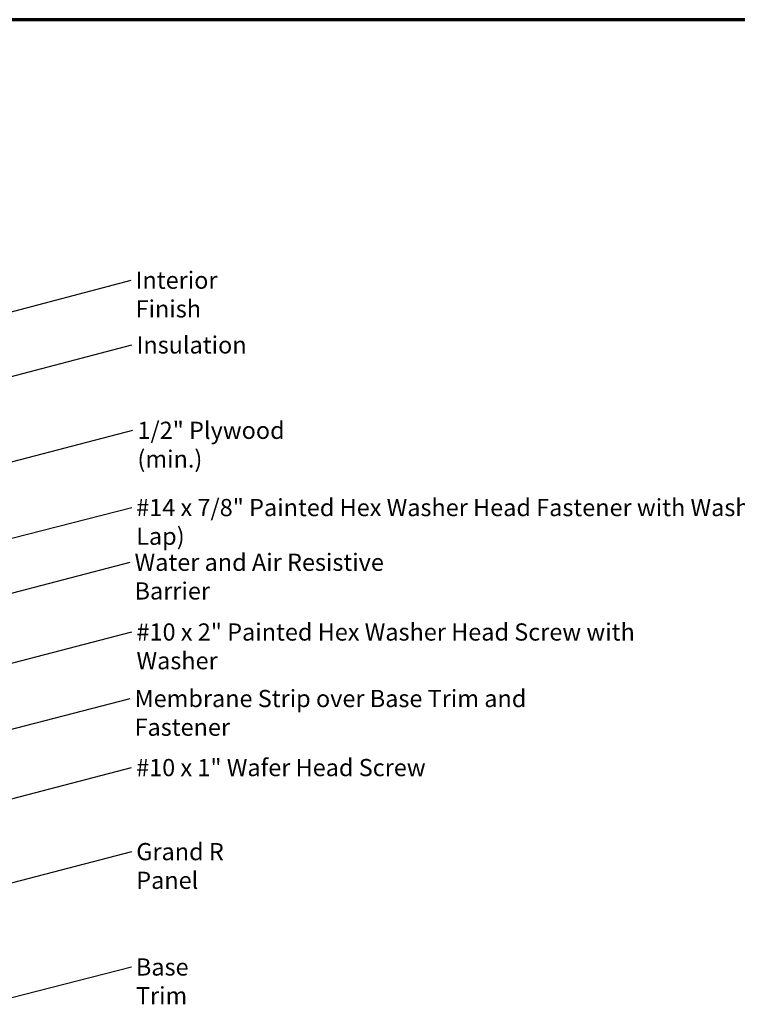
# Model space of a CAD drawing. Units: inches. Extents: x 0.6 to 33.4, y 0.6 to 21.4.
# Drawn here: x 10.6 to 20.6, y 7.7 to 21.4 of the extents above; entities that cross this region are included whole.
import ezdxf

# ---------------------------------------------------------------- set-up
doc = ezdxf.new("R2010")
doc.units = ezdxf.units.IN
doc.header["$LTSCALE"] = 2
doc.header["$MEASUREMENT"] = 0
doc.layers.add('Border (ANSI)', color=7, linetype='Continuous', lineweight=70)
doc.layers.add('Symbol (ANSI)', color=7, linetype='Continuous', lineweight=25)
doc.styles.add('Note Text (ANSI)', font='tahoma.ttf')
doc.dimstyles.new('Default (ANSI)$7', dxfattribs={"dimscale": 2, "dimtxt": 0.12, "dimasz": 0.098425, "dimexe": 0.125, "dimexo": 0.0625, "dimgap": 0.031496, "dimtad": 0, "dimtih": 1, "dimtoh": 1, "dimrnd": 1e-08, "dimzin": 4, "dimdsep": 46, "dimtxsty": 'Note Text (ANSI)', "dimcen": 0.09, "dimdle": 0.393701, "dimclrd": 256, "dimclre": 256, "dimclrt": 256, "dimadec": 0, "dimazin": 1, "dimtfac": 1, "dimtofl": 0, "dimtmove": 0, "dimatfit": 3, "dimfxl": 0, "dimtolj": 1, "dimtzin": 4, "dimlwd": -1, "dimlwe": -1, "dimarcsym": 0})

# ---------------------------------------------------------------- blocks, each defined once
blk = doc.blocks.new('Borders ATAS A Border')
at = {"layer": 'Border (ANSI)'}
blk.add_line((16.7, 10.7), (0.3, 10.7), dxfattribs=at)

msp = doc.modelspace()

# ---------------------------------------------------------------- block references
at = {"xscale": 2, "yscale": 2, "zscale": 2}
msp.add_blockref('Borders ATAS A Border', (0, 0), dxfattribs=at)

# ---------------------------------------------------------------- texts
at = {"layer": 'Symbol (ANSI)', "char_height": 0.24, "attachment_point": 1, "style": 'Note Text (ANSI)'}
for s, insert, width in [('{Interior Finish}', (12.22763, 17.88507), 2.0252188), ('{Insulation}', (12.24012, 16.9814), 1.4361102), ('{1/2" Plywood (min.)}', (12.25343, 15.78995), 2.9218152), ('{#14 x 7/8" Painted Hex Washer Head Fastener with Washer (at Panel Lap)}', (12.23621, 14.71215), 10.9159154), ('{Water and Air Resistive Barrier}', (12.21316, 13.94863), 4.4648948), ('{#10 x 2" Painted Hex Washer Head Screw with Washer}', (12.24017, 12.97558), 8.0755917), ('{Membrane Strip over Base Trim and Fastener}', (12.21322, 12.04725), 6.6097245), ('{#10 x 1" Wafer Head Screw}', (12.23481, 11.0837), 4.0862237), ('{Grand R Panel}', (12.23693, 9.91057), 2.078509), ('{Base Trim}', (12.23212, 8.30098), 1.4561426)]:
    msp.add_mtext(s, dxfattribs=dict(at, insert=insert, width=width))

# ---------------------------------------------------------------- leaders
at = {"layer": 'Symbol (ANSI)', "annotation_type": 0, "has_hookline": 1, "hookline_direction": 0}
for points, text_width in [([(3.48533, 15.47532), (12.16463, 17.76507)], 1.98995), ([(5.04647, 14.98662), (12.17713, 16.8614)], 1.40083), ([(7.50533, 14.45044), (12.19044, 15.66995)], 2.86872), ([(9.53333, 13.92066), (12.17322, 14.59215)], 10.87817), ([(7.55533, 12.63332), (12.15017, 13.82863)], 4.45958), ([(8.04533, 11.78432), (12.17718, 12.85558)], 8.05346), ([(7.71171, 10.77382), (12.15023, 11.92725)], 6.58509), ([(7.75133, 9.8151), (12.17182, 10.9637)], 4.05985), ([(7.71183, 8.63082), (12.17394, 9.79057)], 2.04556), ([(9.58974, 7.5257), (12.16912, 8.18098)], 1.41147)]:
    msp.add_leader(points, dimstyle='Default (ANSI)$7', override={"dimtad": 0}, dxfattribs=dict(at, text_width=text_width))

doc.saveas('drawing.dxf')
